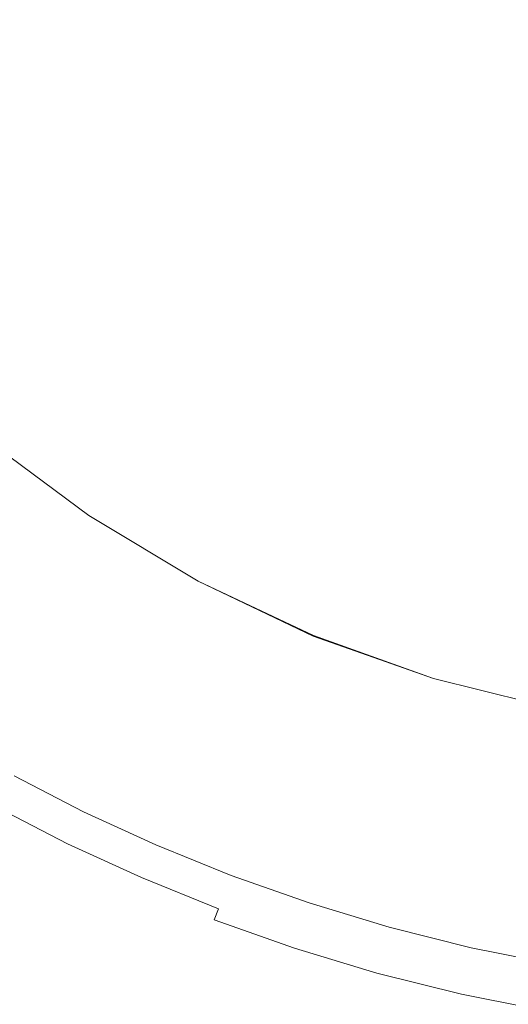
# Model space of a CAD drawing. Extents: x -239 to 236, y -170 to 197.
# Drawn here: x -13 to -6, y -9 to 5 of the extents above; entities that cross this region are included whole.
import ezdxf

# ---------------------------------------------------------------- set-up
doc = ezdxf.new("R2010")
doc.units = 0
doc.header["$LTSCALE"] = 500
doc.header["$MEASUREMENT"] = 0
doc.layers.add('EXC-CERAMIKA', color=7, linetype='Continuous')
doc.layers.add('EXC-CHROM', color=7, linetype='Continuous')

msp = doc.modelspace()

# ---------------------------------------------------------------- linework, layer by layer
at = {"layer": 'EXC-CERAMIKA', "lineweight": 0}
for points, invisible_edges in [([(-13.004, -5.682, 0.259), (-12.02, -6.174, -0.049), (-12.997, -5.67, -0.048), (-13.004, -5.682, 0.259)], 15), ([(-12.02, -6.174, -0.049), (-12.992, -5.661, -0.388), (-12.997, -5.67, -0.048), (-12.02, -6.174, -0.049)], 15), ([(-12.992, -5.661, -0.388), (-12.012, -6.158, -0.755), (-12.988, -5.654, -0.755), (-12.992, -5.661, -0.388)], 15), ([(-12.992, -5.661, -0.388), (-12.02, -6.174, -0.049), (-12.016, -6.165, -0.388), (-12.992, -5.661, -0.388)], 15), ([(-12.012, -6.158, -0.755), (-12.992, -5.661, -0.388), (-12.016, -6.165, -0.388), (-12.012, -6.158, -0.755)], 15), ([(-12.012, -6.158, -0.755), (-12.986, -5.65, -1.145), (-12.988, -5.654, -0.755), (-12.012, -6.158, -0.755)], 15), ([(-12.986, -5.65, -1.145), (-12.009, -6.151, -1.553), (-12.984, -5.647, -1.553), (-12.986, -5.65, -1.145)], 15), ([(-12.986, -5.65, -1.145), (-12.012, -6.158, -0.755), (-12.01, -6.154, -1.145), (-12.986, -5.65, -1.145)], 15), ([(-12.009, -6.151, -1.553), (-12.986, -5.65, -1.145), (-12.01, -6.154, -1.145), (-12.009, -6.151, -1.553)], 15), ([(-12.009, -6.151, -1.553), (-12.983, -5.646, -2.84), (-12.984, -5.647, -1.553), (-12.009, -6.151, -1.553)], 15), ([(-12.983, -5.646, -2.84), (-12.009, -6.151, -1.553), (-12.008, -6.149, -2.84), (-12.983, -5.646, -2.84)], 11), ([(-13.093, -5.84, 1.479), (-12.088, -6.309, 1.33), (-13.071, -5.801, 1.33), (-13.093, -5.84, 1.479)], 15), ([(-12.088, -6.309, 1.33), (-13.052, -5.768, 1.164), (-13.071, -5.801, 1.33), (-12.088, -6.309, 1.33)], 15), ([(-13.052, -5.768, 1.164), (-12.056, -6.246, 0.979), (-13.037, -5.74, 0.979), (-13.052, -5.768, 1.164)], 15), ([(-13.052, -5.768, 1.164), (-12.088, -6.309, 1.33), (-12.071, -6.275, 1.164), (-13.052, -5.768, 1.164)], 15), ([(-12.056, -6.246, 0.979), (-13.052, -5.768, 1.164), (-12.071, -6.275, 1.164), (-12.056, -6.246, 0.979)], 15), ([(-12.056, -6.246, 0.979), (-13.023, -5.716, 0.769), (-13.037, -5.74, 0.979), (-12.056, -6.246, 0.979)], 15), ([(-13.023, -5.716, 0.769), (-12.034, -6.202, 0.53), (-13.012, -5.697, 0.53), (-13.023, -5.716, 0.769)], 15), ([(-12.034, -6.202, 0.53), (-13.023, -5.716, 0.769), (-12.044, -6.222, 0.769), (-12.034, -6.202, 0.53)], 15), ([(-13.023, -5.716, 0.769), (-12.056, -6.246, 0.979), (-12.044, -6.222, 0.769), (-13.023, -5.716, 0.769)], 15), ([(-12.034, -6.202, 0.53), (-13.004, -5.682, 0.259), (-13.012, -5.697, 0.53), (-12.034, -6.202, 0.53)], 15), ([(-12.02, -6.174, -0.049), (-13.004, -5.682, 0.259), (-12.026, -6.186, 0.259), (-12.02, -6.174, -0.049)], 15), ([(-13.004, -5.682, 0.259), (-12.034, -6.202, 0.53), (-12.026, -6.186, 0.259), (-13.004, -5.682, 0.259)], 15), ([(-12.187, -6.507, 1.87), (-13.147, -5.937, 1.745), (-13.18, -5.995, 1.87), (-12.187, -6.507, 1.87)], 15), ([(-13.147, -5.937, 1.745), (-12.131, -6.395, 1.616), (-13.118, -5.885, 1.616), (-13.147, -5.937, 1.745)], 15), ([(-13.147, -5.937, 1.745), (-12.187, -6.507, 1.87), (-12.157, -6.448, 1.745), (-13.147, -5.937, 1.745)], 15), ([(-12.131, -6.395, 1.616), (-13.147, -5.937, 1.745), (-12.157, -6.448, 1.745), (-12.131, -6.395, 1.616)], 15), ([(-12.131, -6.395, 1.616), (-13.093, -5.84, 1.479), (-13.118, -5.885, 1.616), (-12.131, -6.395, 1.616)], 15), ([(-13.093, -5.84, 1.479), (-12.131, -6.395, 1.616), (-12.108, -6.349, 1.479), (-13.093, -5.84, 1.479)], 15), ([(-12.088, -6.309, 1.33), (-13.093, -5.84, 1.479), (-12.108, -6.349, 1.479), (-12.088, -6.309, 1.33)], 15), ([(-12.307, -6.747, 2.19), (-13.23, -6.084, 2.011), (-13.311, -6.228, 2.19), (-12.307, -6.747, 2.19)], 15), ([(-13.23, -6.084, 2.011), (-12.187, -6.507, 1.87), (-13.18, -5.995, 1.87), (-13.23, -6.084, 2.011)], 15), ([(-12.187, -6.507, 1.87), (-13.23, -6.084, 2.011), (-12.233, -6.599, 2.011), (-12.187, -6.507, 1.87)], 13), ([(-13.23, -6.084, 2.011), (-12.307, -6.747, 2.19), (-12.233, -6.599, 2.011), (-13.23, -6.084, 2.011)], 15), ([(-13.437, -6.451, 2.426), (-12.307, -6.747, 2.19), (-13.311, -6.228, 2.19), (-13.437, -6.451, 2.426)], 15), ([(-12.056, -6.246, 0.979), (-11.024, -6.689, 0.769), (-12.044, -6.222, 0.769), (-12.056, -6.246, 0.979)], 15), ([(-11.024, -6.689, 0.769), (-12.034, -6.202, 0.53), (-12.044, -6.222, 0.769), (-11.024, -6.689, 0.769)], 15), ([(-12.034, -6.202, 0.53), (-11.008, -6.653, 0.259), (-12.026, -6.186, 0.259), (-12.034, -6.202, 0.53)], 15), ([(-11.008, -6.653, 0.259), (-12.034, -6.202, 0.53), (-11.015, -6.669, 0.53), (-11.008, -6.653, 0.259)], 15), ([(-12.034, -6.202, 0.53), (-11.024, -6.689, 0.769), (-11.015, -6.669, 0.53), (-12.034, -6.202, 0.53)], 15), ([(-11.008, -6.653, 0.259), (-12.02, -6.174, -0.049), (-12.026, -6.186, 0.259), (-11.008, -6.653, 0.259)], 15), ([(-12.02, -6.174, -0.049), (-10.998, -6.631, -0.388), (-12.016, -6.165, -0.388), (-12.02, -6.174, -0.049)], 15), ([(-12.02, -6.174, -0.049), (-11.008, -6.653, 0.259), (-11.002, -6.641, -0.049), (-12.02, -6.174, -0.049)], 15), ([(-10.998, -6.631, -0.388), (-12.02, -6.174, -0.049), (-11.002, -6.641, -0.049), (-10.998, -6.631, -0.388)], 15), ([(-10.998, -6.631, -0.388), (-12.012, -6.158, -0.755), (-12.016, -6.165, -0.388), (-10.998, -6.631, -0.388)], 15), ([(-12.012, -6.158, -0.755), (-10.993, -6.62, -1.145), (-12.01, -6.154, -1.145), (-12.012, -6.158, -0.755)], 15), ([(-10.993, -6.62, -1.145), (-12.012, -6.158, -0.755), (-10.995, -6.624, -0.755), (-10.993, -6.62, -1.145)], 15), ([(-12.012, -6.158, -0.755), (-10.998, -6.631, -0.388), (-10.995, -6.624, -0.755), (-12.012, -6.158, -0.755)], 15), ([(-10.993, -6.62, -1.145), (-12.009, -6.151, -1.553), (-12.01, -6.154, -1.145), (-10.993, -6.62, -1.145)], 15), ([(-12.009, -6.151, -1.553), (-10.991, -6.615, -2.84), (-12.008, -6.149, -2.84), (-12.009, -6.151, -1.553)], 13), ([(-10.991, -6.615, -2.84), (-12.009, -6.151, -1.553), (-10.992, -6.617, -1.553), (-10.991, -6.615, -2.84)], 15), ([(-12.009, -6.151, -1.553), (-10.993, -6.62, -1.145), (-10.992, -6.617, -1.553), (-12.009, -6.151, -1.553)], 15), ([(-12.131, -6.395, 1.616), (-11.081, -6.82, 1.479), (-12.108, -6.349, 1.479), (-12.131, -6.395, 1.616)], 15), ([(-11.081, -6.82, 1.479), (-12.088, -6.309, 1.33), (-12.108, -6.349, 1.479), (-11.081, -6.82, 1.479)], 15), ([(-12.088, -6.309, 1.33), (-11.048, -6.744, 1.164), (-12.071, -6.275, 1.164), (-12.088, -6.309, 1.33)], 15), ([(-11.048, -6.744, 1.164), (-12.088, -6.309, 1.33), (-11.063, -6.779, 1.33), (-11.048, -6.744, 1.164)], 15), ([(-12.088, -6.309, 1.33), (-11.081, -6.82, 1.479), (-11.063, -6.779, 1.33), (-12.088, -6.309, 1.33)], 15), ([(-11.048, -6.744, 1.164), (-12.056, -6.246, 0.979), (-12.071, -6.275, 1.164), (-11.048, -6.744, 1.164)], 15), ([(-12.056, -6.246, 0.979), (-11.048, -6.744, 1.164), (-11.035, -6.714, 0.979), (-12.056, -6.246, 0.979)], 15), ([(-11.024, -6.689, 0.769), (-12.056, -6.246, 0.979), (-11.035, -6.714, 0.979), (-11.024, -6.689, 0.769)], 15), ([(-12.589, -7.311, 2.74), (-13.437, -6.451, 2.426), (-13.621, -6.778, 2.74), (-12.589, -7.311, 2.74)], 15), ([(-13.437, -6.451, 2.426), (-12.589, -7.311, 2.74), (-12.421, -6.976, 2.426), (-13.437, -6.451, 2.426)], 15), ([(-12.307, -6.747, 2.19), (-13.437, -6.451, 2.426), (-12.421, -6.976, 2.426), (-12.307, -6.747, 2.19)], 15), ([(-12.187, -6.507, 1.87), (-11.126, -6.921, 1.745), (-12.157, -6.448, 1.745), (-12.187, -6.507, 1.87)], 15), ([(-11.126, -6.921, 1.745), (-12.131, -6.395, 1.616), (-12.157, -6.448, 1.745), (-11.126, -6.921, 1.745)], 15), ([(-12.131, -6.395, 1.616), (-11.126, -6.921, 1.745), (-11.102, -6.867, 1.616), (-12.131, -6.395, 1.616)], 15), ([(-11.081, -6.82, 1.479), (-12.131, -6.395, 1.616), (-11.102, -6.867, 1.616), (-11.081, -6.82, 1.479)], 15), ([(-12.307, -6.747, 2.19), (-11.194, -7.075, 2.011), (-12.233, -6.599, 2.011), (-12.307, -6.747, 2.19)], 15), ([(-11.194, -7.075, 2.011), (-12.187, -6.507, 1.87), (-12.233, -6.599, 2.011), (-11.194, -7.075, 2.011)], 11), ([(-11.126, -6.921, 1.745), (-12.187, -6.507, 1.87), (-11.152, -6.982, 1.87), (-11.126, -6.921, 1.745)], 15), ([(-12.187, -6.507, 1.87), (-11.194, -7.075, 2.011), (-11.152, -6.982, 1.87), (-12.187, -6.507, 1.87)], 15), ([(-11.008, -6.653, 0.259), (-9.943, -7.07, -0.049), (-11.002, -6.641, -0.049), (-11.008, -6.653, 0.259)], 15), ([(-9.943, -7.07, -0.049), (-10.998, -6.631, -0.388), (-11.002, -6.641, -0.049), (-9.943, -7.07, -0.049)], 15), ([(-10.998, -6.631, -0.388), (-9.937, -7.054, -0.755), (-10.995, -6.624, -0.755), (-10.998, -6.631, -0.388)], 15), ([(-10.998, -6.631, -0.388), (-9.943, -7.07, -0.049), (-9.939, -7.06, -0.388), (-10.998, -6.631, -0.388)], 15), ([(-9.937, -7.054, -0.755), (-10.998, -6.631, -0.388), (-9.939, -7.06, -0.388), (-9.937, -7.054, -0.755)], 15), ([(-9.937, -7.054, -0.755), (-10.993, -6.62, -1.145), (-10.995, -6.624, -0.755), (-9.937, -7.054, -0.755)], 15), ([(-10.993, -6.62, -1.145), (-9.934, -7.046, -1.553), (-10.992, -6.617, -1.553), (-10.993, -6.62, -1.145)], 15), ([(-10.993, -6.62, -1.145), (-9.937, -7.054, -0.755), (-9.935, -7.049, -1.145), (-10.993, -6.62, -1.145)], 15), ([(-9.934, -7.046, -1.553), (-10.993, -6.62, -1.145), (-9.935, -7.049, -1.145), (-9.934, -7.046, -1.553)], 15), ([(-9.934, -7.046, -1.553), (-10.991, -6.615, -2.84), (-10.992, -6.617, -1.553), (-9.934, -7.046, -1.553)], 15), ([(-10.991, -6.615, -2.84), (-9.934, -7.046, -1.553), (-9.933, -7.044, -2.84), (-10.991, -6.615, -2.84)], 11), ([(-13.877, -7.232, 3.153), (-12.589, -7.311, 2.74), (-13.621, -6.778, 2.74), (-13.877, -7.232, 3.153)], 15), ([(-11.363, -7.461, 2.425), (-12.307, -6.747, 2.19), (-12.421, -6.976, 2.426), (-11.363, -7.461, 2.425)], 15), ([(-12.307, -6.747, 2.19), (-11.363, -7.461, 2.425), (-11.26, -7.226, 2.189), (-12.307, -6.747, 2.19)], 15), ([(-11.194, -7.075, 2.011), (-12.307, -6.747, 2.19), (-11.26, -7.226, 2.189), (-11.194, -7.075, 2.011)], 15), ([(-11.081, -6.82, 1.479), (-9.997, -7.211, 1.33), (-11.063, -6.779, 1.33), (-11.081, -6.82, 1.479)], 15), ([(-9.997, -7.211, 1.33), (-11.048, -6.744, 1.164), (-11.063, -6.779, 1.33), (-9.997, -7.211, 1.33)], 15), ([(-11.048, -6.744, 1.164), (-9.971, -7.145, 0.979), (-11.035, -6.714, 0.979), (-11.048, -6.744, 1.164)], 15), ([(-9.971, -7.145, 0.979), (-11.048, -6.744, 1.164), (-9.983, -7.175, 1.164), (-9.971, -7.145, 0.979)], 15), ([(-11.048, -6.744, 1.164), (-9.997, -7.211, 1.33), (-9.983, -7.175, 1.164), (-11.048, -6.744, 1.164)], 15), ([(-9.971, -7.145, 0.979), (-11.024, -6.689, 0.769), (-11.035, -6.714, 0.979), (-9.971, -7.145, 0.979)], 15), ([(-11.024, -6.689, 0.769), (-9.954, -7.099, 0.53), (-11.015, -6.669, 0.53), (-11.024, -6.689, 0.769)], 15), ([(-9.954, -7.099, 0.53), (-11.024, -6.689, 0.769), (-9.962, -7.12, 0.769), (-9.954, -7.099, 0.53)], 15), ([(-11.024, -6.689, 0.769), (-9.971, -7.145, 0.979), (-9.962, -7.12, 0.769), (-11.024, -6.689, 0.769)], 15), ([(-9.954, -7.099, 0.53), (-11.008, -6.653, 0.259), (-11.015, -6.669, 0.53), (-9.954, -7.099, 0.53)], 15), ([(-9.943, -7.07, -0.049), (-11.008, -6.653, 0.259), (-9.948, -7.083, 0.259), (-9.943, -7.07, -0.049)], 15), ([(-11.008, -6.653, 0.259), (-9.954, -7.099, 0.53), (-9.948, -7.083, 0.259), (-11.008, -6.653, 0.259)], 15), ([(-10.076, -7.418, 1.87), (-11.126, -6.921, 1.745), (-11.152, -6.982, 1.87), (-10.076, -7.418, 1.87)], 15), ([(-11.126, -6.921, 1.745), (-10.031, -7.301, 1.616), (-11.102, -6.867, 1.616), (-11.126, -6.921, 1.745)], 15), ([(-11.126, -6.921, 1.745), (-10.076, -7.418, 1.87), (-10.052, -7.356, 1.745), (-11.126, -6.921, 1.745)], 15), ([(-10.031, -7.301, 1.616), (-11.126, -6.921, 1.745), (-10.052, -7.356, 1.745), (-10.031, -7.301, 1.616)], 15), ([(-10.031, -7.301, 1.616), (-11.081, -6.82, 1.479), (-11.102, -6.867, 1.616), (-10.031, -7.301, 1.616)], 15), ([(-11.081, -6.82, 1.479), (-10.031, -7.301, 1.616), (-10.012, -7.253, 1.479), (-11.081, -6.82, 1.479)], 15), ([(-9.997, -7.211, 1.33), (-11.081, -6.82, 1.479), (-10.012, -7.253, 1.479), (-9.997, -7.211, 1.33)], 15), ([(-12.589, -7.311, 2.74), (-11.363, -7.461, 2.425), (-12.421, -6.976, 2.426), (-12.589, -7.311, 2.74)], 15), ([(-11.194, -7.075, 2.011), (-10.076, -7.418, 1.87), (-11.152, -6.982, 1.87), (-11.194, -7.075, 2.011)], 15), ([(-8.843, -7.448, -0.388), (-9.937, -7.054, -0.755), (-9.939, -7.06, -0.388), (-8.843, -7.448, -0.388)], 15), ([(-9.937, -7.054, -0.755), (-8.84, -7.436, -1.145), (-9.935, -7.049, -1.145), (-9.937, -7.054, -0.755)], 15), ([(-9.937, -7.054, -0.755), (-8.843, -7.448, -0.388), (-8.841, -7.441, -0.755), (-9.937, -7.054, -0.755)], 15), ([(-8.84, -7.436, -1.145), (-9.937, -7.054, -0.755), (-8.841, -7.441, -0.755), (-8.84, -7.436, -1.145)], 15), ([(-8.84, -7.436, -1.145), (-9.934, -7.046, -1.553), (-9.935, -7.049, -1.145), (-8.84, -7.436, -1.145)], 15), ([(-9.934, -7.046, -1.553), (-8.838, -7.431, -2.84), (-9.933, -7.044, -2.84), (-9.934, -7.046, -1.553)], 13), ([(-9.934, -7.046, -1.553), (-8.839, -7.433, -1.553), (-8.838, -7.431, -2.84), (-9.934, -7.046, -1.553)], 15), ([(-9.934, -7.046, -1.553), (-8.84, -7.436, -1.145), (-8.839, -7.433, -1.553), (-9.934, -7.046, -1.553)], 15), ([(-10.171, -7.668, 2.189), (-11.194, -7.075, 2.011), (-11.26, -7.226, 2.189), (-10.171, -7.668, 2.189)], 15), ([(-10.076, -7.418, 1.87), (-11.194, -7.075, 2.011), (-10.112, -7.513, 2.011), (-10.076, -7.418, 1.87)], 13), ([(-11.194, -7.075, 2.011), (-10.171, -7.668, 2.189), (-10.112, -7.513, 2.011), (-11.194, -7.075, 2.011)], 15), ([(-9.997, -7.211, 1.33), (-8.881, -7.565, 1.164), (-9.983, -7.175, 1.164), (-9.997, -7.211, 1.33)], 15), ([(-8.881, -7.565, 1.164), (-9.971, -7.145, 0.979), (-9.983, -7.175, 1.164), (-8.881, -7.565, 1.164)], 15), ([(-9.971, -7.145, 0.979), (-8.863, -7.508, 0.768), (-9.962, -7.12, 0.769), (-9.971, -7.145, 0.979)], 15), ([(-9.971, -7.145, 0.979), (-8.881, -7.565, 1.164), (-8.871, -7.534, 0.979), (-9.971, -7.145, 0.979)], 15), ([(-8.863, -7.508, 0.768), (-9.971, -7.145, 0.979), (-8.871, -7.534, 0.979), (-8.863, -7.508, 0.768)], 15), ([(-8.863, -7.508, 0.768), (-9.954, -7.099, 0.53), (-9.962, -7.12, 0.769), (-8.863, -7.508, 0.768)], 15), ([(-9.954, -7.099, 0.53), (-8.851, -7.471, 0.259), (-9.948, -7.083, 0.259), (-9.954, -7.099, 0.53)], 15), ([(-9.954, -7.099, 0.53), (-8.863, -7.508, 0.768), (-8.856, -7.487, 0.53), (-9.954, -7.099, 0.53)], 15), ([(-8.851, -7.471, 0.259), (-9.954, -7.099, 0.53), (-8.856, -7.487, 0.53), (-8.851, -7.471, 0.259)], 15), ([(-8.851, -7.471, 0.259), (-9.943, -7.07, -0.049), (-9.948, -7.083, 0.259), (-8.851, -7.471, 0.259)], 15), ([(-9.943, -7.07, -0.049), (-8.843, -7.448, -0.388), (-9.939, -7.06, -0.388), (-9.943, -7.07, -0.049)], 15), ([(-9.943, -7.07, -0.049), (-8.851, -7.471, 0.259), (-8.847, -7.457, -0.049), (-9.943, -7.07, -0.049)], 15), ([(-8.843, -7.448, -0.388), (-9.943, -7.07, -0.049), (-8.847, -7.457, -0.049), (-8.843, -7.448, -0.388)], 15), ([(-13.877, -7.232, 3.153), (-13.133, -8.398, 3.686), (-12.822, -7.777, 3.153), (-13.877, -7.232, 3.153)], 15), ([(-12.589, -7.311, 2.74), (-13.877, -7.232, 3.153), (-12.822, -7.777, 3.153), (-12.589, -7.311, 2.74)], 15), ([(-11.724, -8.281, 3.153), (-12.589, -7.311, 2.74), (-12.822, -7.777, 3.153), (-11.724, -8.281, 3.153)], 15), ([(-11.363, -7.461, 2.425), (-12.589, -7.311, 2.74), (-11.514, -7.804, 2.74), (-11.363, -7.461, 2.425)], 15), ([(-12.589, -7.311, 2.74), (-11.724, -8.281, 3.153), (-11.514, -7.804, 2.74), (-12.589, -7.311, 2.74)], 15), ([(-11.363, -7.461, 2.425), (-10.171, -7.668, 2.189), (-11.26, -7.226, 2.189), (-11.363, -7.461, 2.425)], 15), ([(-8.941, -7.748, 1.745), (-10.031, -7.301, 1.616), (-10.052, -7.356, 1.745), (-8.941, -7.748, 1.745)], 15), ([(-10.031, -7.301, 1.616), (-8.907, -7.643, 1.479), (-10.012, -7.253, 1.479), (-10.031, -7.301, 1.616)], 15), ([(-10.031, -7.301, 1.616), (-8.941, -7.748, 1.745), (-8.923, -7.692, 1.616), (-10.031, -7.301, 1.616)], 15), ([(-8.907, -7.643, 1.479), (-10.031, -7.301, 1.616), (-8.923, -7.692, 1.616), (-8.907, -7.643, 1.479)], 15), ([(-8.907, -7.643, 1.479), (-9.997, -7.211, 1.33), (-10.012, -7.253, 1.479), (-8.907, -7.643, 1.479)], 15), ([(-9.997, -7.211, 1.33), (-8.907, -7.643, 1.479), (-8.893, -7.601, 1.33), (-9.997, -7.211, 1.33)], 15), ([(-8.881, -7.565, 1.164), (-9.997, -7.211, 1.33), (-8.893, -7.601, 1.33), (-8.881, -7.565, 1.164)], 15), ([(-10.395, -8.257, 2.74), (-11.363, -7.461, 2.425), (-11.514, -7.804, 2.74), (-10.395, -8.257, 2.74)], 15), ([(-10.171, -7.668, 2.189), (-11.363, -7.461, 2.425), (-10.262, -7.907, 2.425), (-10.171, -7.668, 2.189)], 15), ([(-11.363, -7.461, 2.425), (-10.395, -8.257, 2.74), (-10.262, -7.907, 2.425), (-11.363, -7.461, 2.425)], 15), ([(-8.993, -7.909, 2.011), (-10.076, -7.418, 1.87), (-10.112, -7.513, 2.011), (-8.993, -7.909, 2.011)], 15), ([(-10.076, -7.418, 1.87), (-8.941, -7.748, 1.745), (-10.052, -7.356, 1.745), (-10.076, -7.418, 1.87)], 15), ([(-10.076, -7.418, 1.87), (-8.993, -7.909, 2.011), (-8.961, -7.812, 1.869), (-10.076, -7.418, 1.87)], 15), ([(-8.941, -7.748, 1.745), (-10.076, -7.418, 1.87), (-8.961, -7.812, 1.869), (-8.941, -7.748, 1.745)], 15), ([(-7.727, -7.829, 0.53), (-8.851, -7.471, 0.259), (-8.856, -7.487, 0.53), (-7.727, -7.829, 0.53)], 15), ([(-8.851, -7.471, 0.259), (-7.719, -7.798, -0.049), (-8.847, -7.457, -0.049), (-8.851, -7.471, 0.259)], 15), ([(-7.719, -7.798, -0.049), (-8.851, -7.471, 0.259), (-7.723, -7.812, 0.259), (-7.719, -7.798, -0.049)], 15), ([(-8.851, -7.471, 0.259), (-7.727, -7.829, 0.53), (-7.723, -7.812, 0.259), (-8.851, -7.471, 0.259)], 15), ([(-7.719, -7.798, -0.049), (-8.843, -7.448, -0.388), (-8.847, -7.457, -0.049), (-7.719, -7.798, -0.049)], 15), ([(-8.843, -7.448, -0.388), (-7.715, -7.781, -0.755), (-8.841, -7.441, -0.755), (-8.843, -7.448, -0.388)], 15), ([(-8.843, -7.448, -0.388), (-7.719, -7.798, -0.049), (-7.716, -7.788, -0.388), (-8.843, -7.448, -0.388)], 15), ([(-7.715, -7.781, -0.755), (-8.843, -7.448, -0.388), (-7.716, -7.788, -0.388), (-7.715, -7.781, -0.755)], 15), ([(-7.715, -7.781, -0.755), (-8.84, -7.436, -1.145), (-8.841, -7.441, -0.755), (-7.715, -7.781, -0.755)], 15), ([(-8.84, -7.436, -1.145), (-7.712, -7.774, -1.553), (-8.839, -7.433, -1.553), (-8.84, -7.436, -1.145)], 15), ([(-8.84, -7.436, -1.145), (-7.715, -7.781, -0.755), (-7.713, -7.777, -1.145), (-8.84, -7.436, -1.145)], 15), ([(-7.712, -7.774, -1.553), (-8.84, -7.436, -1.145), (-7.713, -7.777, -1.145), (-7.712, -7.774, -1.553)], 15), ([(-8.839, -7.433, -1.553), (-7.712, -7.774, -1.553), (-8.838, -7.431, -2.84), (-8.839, -7.433, -1.553)], 15), ([(-8.838, -7.431, -2.84), (-7.712, -7.774, -1.553), (-7.712, -7.772, -2.84), (-8.838, -7.431, -2.84)], 11), ([(-10.171, -7.668, 2.189), (-8.993, -7.909, 2.011), (-10.112, -7.513, 2.011), (-10.171, -7.668, 2.189)], 11), ([(-8.907, -7.643, 1.479), (-7.758, -7.944, 1.33), (-8.893, -7.601, 1.33), (-8.907, -7.643, 1.479)], 15), ([(-7.758, -7.944, 1.33), (-8.881, -7.565, 1.164), (-8.893, -7.601, 1.33), (-7.758, -7.944, 1.33)], 15), ([(-8.881, -7.565, 1.164), (-7.74, -7.876, 0.978), (-8.871, -7.534, 0.979), (-8.881, -7.565, 1.164)], 15), ([(-7.74, -7.876, 0.978), (-8.881, -7.565, 1.164), (-7.748, -7.907, 1.164), (-7.74, -7.876, 0.978)], 15), ([(-8.881, -7.565, 1.164), (-7.758, -7.944, 1.33), (-7.748, -7.907, 1.164), (-8.881, -7.565, 1.164)], 15), ([(-7.74, -7.876, 0.978), (-8.863, -7.508, 0.768), (-8.871, -7.534, 0.979), (-7.74, -7.876, 0.978)], 15), ([(-8.863, -7.508, 0.768), (-7.727, -7.829, 0.53), (-8.856, -7.487, 0.53), (-8.863, -7.508, 0.768)], 15), ([(-8.863, -7.508, 0.768), (-7.74, -7.876, 0.978), (-7.733, -7.85, 0.768), (-8.863, -7.508, 0.768)], 15), ([(-7.727, -7.829, 0.53), (-8.863, -7.508, 0.768), (-7.733, -7.85, 0.768), (-7.727, -7.829, 0.53)], 15), ([(-9.122, -8.31, 2.425), (-10.171, -7.668, 2.189), (-10.262, -7.907, 2.425), (-9.122, -8.31, 2.425)], 15), ([(-10.171, -7.668, 2.189), (-9.122, -8.31, 2.425), (-9.044, -8.066, 2.189), (-10.171, -7.668, 2.189)], 11), ([(-8.993, -7.909, 2.011), (-10.171, -7.668, 2.189), (-9.044, -8.066, 2.189), (-8.993, -7.909, 2.011)], 15), ([(-7.815, -8.158, 1.869), (-8.941, -7.748, 1.745), (-8.961, -7.812, 1.869), (-7.815, -8.158, 1.869)], 15), ([(-8.941, -7.748, 1.745), (-7.783, -8.037, 1.616), (-8.923, -7.692, 1.616), (-8.941, -7.748, 1.745)], 15), ([(-8.941, -7.748, 1.745), (-7.815, -8.158, 1.869), (-7.798, -8.093, 1.744), (-8.941, -7.748, 1.745)], 15), ([(-7.783, -8.037, 1.616), (-8.941, -7.748, 1.745), (-7.798, -8.093, 1.744), (-7.783, -8.037, 1.616)], 15), ([(-7.783, -8.037, 1.616), (-8.907, -7.643, 1.479), (-8.923, -7.692, 1.616), (-7.783, -8.037, 1.616)], 15), ([(-8.907, -7.643, 1.479), (-7.783, -8.037, 1.616), (-7.77, -7.987, 1.479), (-8.907, -7.643, 1.479)], 15), ([(-7.758, -7.944, 1.33), (-8.907, -7.643, 1.479), (-7.77, -7.987, 1.479), (-7.758, -7.944, 1.33)], 15), ([(-13.133, -8.398, 3.686), (-11.724, -8.281, 3.153), (-12.822, -7.777, 3.153), (-13.133, -8.398, 3.686)], 15), ([(-11.724, -8.281, 3.153), (-10.395, -8.257, 2.74), (-11.514, -7.804, 2.74), (-11.724, -8.281, 3.153)], 15), ([(-8.993, -7.909, 2.011), (-7.815, -8.158, 1.869), (-8.961, -7.812, 1.869), (-8.993, -7.909, 2.011)], 15), ([(-6.589, -8.198, 1.164), (-7.74, -7.876, 0.978), (-7.748, -7.907, 1.164), (-6.589, -8.198, 1.164)], 15), ([(-7.74, -7.876, 0.978), (-6.576, -8.14, 0.768), (-7.733, -7.85, 0.768), (-7.74, -7.876, 0.978)], 15), ([(-7.74, -7.876, 0.978), (-6.589, -8.198, 1.164), (-6.582, -8.166, 0.978), (-7.74, -7.876, 0.978)], 15), ([(-6.576, -8.14, 0.768), (-7.74, -7.876, 0.978), (-6.582, -8.166, 0.978), (-6.576, -8.14, 0.768)], 15), ([(-6.576, -8.14, 0.768), (-7.727, -7.829, 0.53), (-7.733, -7.85, 0.768), (-6.576, -8.14, 0.768)], 15), ([(-7.727, -7.829, 0.53), (-6.568, -8.101, 0.259), (-7.723, -7.812, 0.259), (-7.727, -7.829, 0.53)], 15), ([(-6.568, -8.101, 0.259), (-7.727, -7.829, 0.53), (-6.572, -8.119, 0.53), (-6.568, -8.101, 0.259)], 15), ([(-7.727, -7.829, 0.53), (-6.576, -8.14, 0.768), (-6.572, -8.119, 0.53), (-7.727, -7.829, 0.53)], 15), ([(-6.568, -8.101, 0.259), (-7.719, -7.798, -0.049), (-7.723, -7.812, 0.259), (-6.568, -8.101, 0.259)], 15), ([(-7.719, -7.798, -0.049), (-6.563, -8.078, -0.388), (-7.716, -7.788, -0.388), (-7.719, -7.798, -0.049)], 15), ([(-7.719, -7.798, -0.049), (-6.568, -8.101, 0.259), (-6.565, -8.088, -0.049), (-7.719, -7.798, -0.049)], 15), ([(-6.563, -8.078, -0.388), (-7.719, -7.798, -0.049), (-6.565, -8.088, -0.049), (-6.563, -8.078, -0.388)], 15), ([(-6.563, -8.078, -0.388), (-7.715, -7.781, -0.755), (-7.716, -7.788, -0.388), (-6.563, -8.078, -0.388)], 15), ([(-7.715, -7.781, -0.755), (-6.561, -8.066, -1.145), (-7.713, -7.777, -1.145), (-7.715, -7.781, -0.755)], 15), ([(-6.561, -8.066, -1.145), (-7.715, -7.781, -0.755), (-6.562, -8.071, -0.755), (-6.561, -8.066, -1.145)], 15), ([(-7.715, -7.781, -0.755), (-6.563, -8.078, -0.388), (-6.562, -8.071, -0.755), (-7.715, -7.781, -0.755)], 15), ([(-6.561, -8.066, -1.145), (-7.712, -7.774, -1.553), (-7.713, -7.777, -1.145), (-6.561, -8.066, -1.145)], 15), ([(-7.712, -7.774, -1.553), (-6.56, -8.061, -2.84), (-7.712, -7.772, -2.84), (-7.712, -7.774, -1.553)], 13), ([(-7.712, -7.774, -1.553), (-6.561, -8.066, -1.145), (-6.56, -8.063, -1.553), (-7.712, -7.774, -1.553)], 15), ([(-6.56, -8.061, -2.84), (-7.712, -7.774, -1.553), (-6.56, -8.063, -1.553), (-6.56, -8.061, -2.84)], 15), ([(-10.395, -8.257, 2.74), (-9.122, -8.31, 2.425), (-10.262, -7.907, 2.425), (-10.395, -8.257, 2.74)], 15), ([(-7.884, -8.416, 2.189), (-8.993, -7.909, 2.011), (-9.044, -8.066, 2.189), (-7.884, -8.416, 2.189)], 11), ([(-8.993, -7.909, 2.011), (-7.884, -8.416, 2.189), (-7.842, -8.256, 2.01), (-8.993, -7.909, 2.011)], 15), ([(-7.815, -8.158, 1.869), (-8.993, -7.909, 2.011), (-7.842, -8.256, 2.01), (-7.815, -8.158, 1.869)], 15), ([(-7.783, -8.037, 1.616), (-6.606, -8.279, 1.479), (-7.77, -7.987, 1.479), (-7.783, -8.037, 1.616)], 15), ([(-6.606, -8.279, 1.479), (-7.758, -7.944, 1.33), (-7.77, -7.987, 1.479), (-6.606, -8.279, 1.479)], 15), ([(-7.758, -7.944, 1.33), (-6.589, -8.198, 1.164), (-7.748, -7.907, 1.164), (-7.758, -7.944, 1.33)], 15), ([(-6.589, -8.198, 1.164), (-7.758, -7.944, 1.33), (-6.597, -8.235, 1.33), (-6.589, -8.198, 1.164)], 15), ([(-7.758, -7.944, 1.33), (-6.606, -8.279, 1.479), (-6.597, -8.235, 1.33), (-7.758, -7.944, 1.33)], 15), ([(-9.122, -8.31, 2.425), (-7.884, -8.416, 2.189), (-9.044, -8.066, 2.189), (-9.122, -8.31, 2.425)], 15), ([(-6.664, -8.552, 2.01), (-7.815, -8.158, 1.869), (-7.842, -8.256, 2.01), (-6.664, -8.552, 2.01)], 15), ([(-7.815, -8.158, 1.869), (-6.629, -8.387, 1.744), (-7.798, -8.093, 1.744), (-7.815, -8.158, 1.869)], 15), ([(-6.629, -8.387, 1.744), (-7.815, -8.158, 1.869), (-6.643, -8.452, 1.869), (-6.629, -8.387, 1.744)], 15), ([(-7.815, -8.158, 1.869), (-6.664, -8.552, 2.01), (-6.643, -8.452, 1.869), (-7.815, -8.158, 1.869)], 15), ([(-6.629, -8.387, 1.744), (-7.783, -8.037, 1.616), (-7.798, -8.093, 1.744), (-6.629, -8.387, 1.744)], 15), ([(-7.783, -8.037, 1.616), (-6.629, -8.387, 1.744), (-6.617, -8.329, 1.615), (-7.783, -8.037, 1.616)], 15), ([(-6.606, -8.279, 1.479), (-7.783, -8.037, 1.616), (-6.617, -8.329, 1.615), (-6.606, -8.279, 1.479)], 15), ([(-6.589, -8.198, 1.164), (-5.403, -8.401, 0.978), (-6.582, -8.166, 0.978), (-6.589, -8.198, 1.164)], 15), ([(-5.403, -8.401, 0.978), (-6.576, -8.14, 0.768), (-6.582, -8.166, 0.978), (-5.403, -8.401, 0.978)], 15), ([(-6.576, -8.14, 0.768), (-5.396, -8.352, 0.53), (-6.572, -8.119, 0.53), (-6.576, -8.14, 0.768)], 15), ([(-5.396, -8.352, 0.53), (-6.576, -8.14, 0.768), (-5.399, -8.374, 0.768), (-5.396, -8.352, 0.53)], 15), ([(-6.576, -8.14, 0.768), (-5.403, -8.401, 0.978), (-5.399, -8.374, 0.768), (-6.576, -8.14, 0.768)], 15), ([(-5.396, -8.352, 0.53), (-6.568, -8.101, 0.259), (-6.572, -8.119, 0.53), (-5.396, -8.352, 0.53)], 15), ([(-6.568, -8.101, 0.259), (-5.391, -8.321, -0.049), (-6.565, -8.088, -0.049), (-6.568, -8.101, 0.259)], 15), ([(-5.391, -8.321, -0.049), (-6.568, -8.101, 0.259), (-5.393, -8.335, 0.259), (-5.391, -8.321, -0.049)], 15), ([(-6.568, -8.101, 0.259), (-5.396, -8.352, 0.53), (-5.393, -8.335, 0.259), (-6.568, -8.101, 0.259)], 15), ([(-5.391, -8.321, -0.049), (-6.563, -8.078, -0.388), (-6.565, -8.088, -0.049), (-5.391, -8.321, -0.049)], 15), ([(-6.563, -8.078, -0.388), (-5.388, -8.304, -0.755), (-6.562, -8.071, -0.755), (-6.563, -8.078, -0.388)], 15), ([(-5.388, -8.304, -0.755), (-6.563, -8.078, -0.388), (-5.389, -8.311, -0.388), (-5.388, -8.304, -0.755)], 15), ([(-6.563, -8.078, -0.388), (-5.391, -8.321, -0.049), (-5.389, -8.311, -0.388), (-6.563, -8.078, -0.388)], 15), ([(-5.388, -8.304, -0.755), (-6.561, -8.066, -1.145), (-6.562, -8.071, -0.755), (-5.388, -8.304, -0.755)], 15), ([(-6.561, -8.066, -1.145), (-5.387, -8.296, -1.553), (-6.56, -8.063, -1.553), (-6.561, -8.066, -1.145)], 15), ([(-6.561, -8.066, -1.145), (-5.388, -8.304, -0.755), (-5.387, -8.299, -1.145), (-6.561, -8.066, -1.145)], 15), ([(-5.387, -8.296, -1.553), (-6.561, -8.066, -1.145), (-5.387, -8.299, -1.145), (-5.387, -8.296, -1.553)], 15), ([(-5.387, -8.296, -1.553), (-6.56, -8.061, -2.84), (-6.56, -8.063, -1.553), (-5.387, -8.296, -1.553)], 15), ([(-6.56, -8.061, -2.84), (-5.387, -8.296, -1.553), (-5.386, -8.294, -2.84), (-6.56, -8.061, -2.84)], 11), ([(-11.724, -8.281, 3.153), (-13.133, -8.398, 3.686), (-12.003, -8.917, 3.686), (-11.724, -8.281, 3.153)], 15), ([(-10.827, -9.393, 3.686), (-11.724, -8.281, 3.153), (-12.003, -8.917, 3.686), (-10.827, -9.393, 3.686)], 15), ([(-10.395, -8.257, 2.74), (-11.724, -8.281, 3.153), (-10.58, -8.744, 3.153), (-10.395, -8.257, 2.74)], 15), ([(-11.724, -8.281, 3.153), (-10.827, -9.393, 3.686), (-10.58, -8.744, 3.153), (-11.724, -8.281, 3.153)], 15), ([(-9.398, -9.162, 3.153), (-10.395, -8.257, 2.74), (-10.58, -8.744, 3.153), (-9.398, -9.162, 3.153)], 15), ([(-10.395, -8.257, 2.74), (-9.398, -9.162, 3.153), (-9.238, -8.666, 2.739), (-10.395, -8.257, 2.74)], 15), ([(-9.122, -8.31, 2.425), (-10.395, -8.257, 2.74), (-9.238, -8.666, 2.739), (-9.122, -8.31, 2.425)], 15), ([(-7.884, -8.416, 2.189), (-6.664, -8.552, 2.01), (-7.842, -8.256, 2.01), (-7.884, -8.416, 2.189)], 15), ([(-5.429, -8.565, 1.615), (-6.606, -8.279, 1.479), (-6.617, -8.329, 1.615), (-5.429, -8.565, 1.615)], 15), ([(-6.606, -8.279, 1.479), (-5.414, -8.47, 1.329), (-6.597, -8.235, 1.33), (-6.606, -8.279, 1.479)], 15), ([(-5.414, -8.47, 1.329), (-6.606, -8.279, 1.479), (-5.421, -8.514, 1.479), (-5.414, -8.47, 1.329)], 15), ([(-6.606, -8.279, 1.479), (-5.429, -8.565, 1.615), (-5.421, -8.514, 1.479), (-6.606, -8.279, 1.479)], 15), ([(-5.414, -8.47, 1.329), (-6.589, -8.198, 1.164), (-6.597, -8.235, 1.33), (-5.414, -8.47, 1.329)], 15), ([(-6.589, -8.198, 1.164), (-5.414, -8.47, 1.329), (-5.408, -8.433, 1.164), (-6.589, -8.198, 1.164)], 15), ([(-5.403, -8.401, 0.978), (-6.589, -8.198, 1.164), (-5.408, -8.433, 1.164), (-5.403, -8.401, 0.978)], 15), ([(-12.363, -9.737, 4.359), (-13.133, -8.398, 3.686), (-13.534, -9.2, 4.359), (-12.363, -9.737, 4.359)], 15), ([(-13.133, -8.398, 3.686), (-12.363, -9.737, 4.359), (-12.003, -8.917, 3.686), (-13.133, -8.398, 3.686)], 15), ([(-8.047, -9.026, 2.739), (-9.122, -8.31, 2.425), (-9.238, -8.666, 2.739), (-8.047, -9.026, 2.739)], 15), ([(-7.884, -8.416, 2.189), (-9.122, -8.31, 2.425), (-7.95, -8.664, 2.425), (-7.884, -8.416, 2.189)], 15), ([(-9.122, -8.31, 2.425), (-8.047, -9.026, 2.739), (-7.95, -8.664, 2.425), (-9.122, -8.31, 2.425)], 15), ([(-6.752, -8.964, 2.424), (-7.884, -8.416, 2.189), (-7.95, -8.664, 2.425), (-6.752, -8.964, 2.424)], 15), ([(-7.884, -8.416, 2.189), (-6.752, -8.964, 2.424), (-6.698, -8.714, 2.188), (-7.884, -8.416, 2.189)], 11), ([(-6.664, -8.552, 2.01), (-7.884, -8.416, 2.189), (-6.698, -8.714, 2.188), (-6.664, -8.552, 2.01)], 15), ([(-5.449, -8.689, 1.869), (-6.629, -8.387, 1.744), (-6.643, -8.452, 1.869), (-5.449, -8.689, 1.869)], 15), ([(-6.629, -8.387, 1.744), (-5.429, -8.565, 1.615), (-6.617, -8.329, 1.615), (-6.629, -8.387, 1.744)], 15), ([(-6.629, -8.387, 1.744), (-5.449, -8.689, 1.869), (-5.439, -8.623, 1.744), (-6.629, -8.387, 1.744)], 15), ([(-5.429, -8.565, 1.615), (-6.629, -8.387, 1.744), (-5.439, -8.623, 1.744), (-5.429, -8.565, 1.615)], 15), ([(-5.491, -8.953, 2.188), (-6.664, -8.552, 2.01), (-6.698, -8.714, 2.188), (-5.491, -8.953, 2.188)], 15), ([(-6.664, -8.552, 2.01), (-5.449, -8.689, 1.869), (-6.643, -8.452, 1.869), (-6.664, -8.552, 2.01)], 15), ([(-5.449, -8.689, 1.869), (-6.664, -8.552, 2.01), (-5.465, -8.79, 2.01), (-5.449, -8.689, 1.869)], 15), ([(-6.664, -8.552, 2.01), (-5.491, -8.953, 2.188), (-5.465, -8.79, 2.01), (-6.664, -8.552, 2.01)], 15), ([(-9.398, -9.162, 3.153), (-8.047, -9.026, 2.739), (-9.238, -8.666, 2.739), (-9.398, -9.162, 3.153)], 15), ([(-8.047, -9.026, 2.739), (-6.752, -8.964, 2.424), (-7.95, -8.664, 2.425), (-8.047, -9.026, 2.739)], 15), ([(-6.752, -8.964, 2.424), (-5.491, -8.953, 2.188), (-6.698, -8.714, 2.188), (-6.752, -8.964, 2.424)], 13), ([(-10.827, -9.393, 3.686), (-9.398, -9.162, 3.153), (-10.58, -8.744, 3.153), (-10.827, -9.393, 3.686)], 15)]:
    msp.add_3dface(points, dxfattribs=dict(at, invisible_edges=invisible_edges))
at = {"layer": 'EXC-CHROM', "lineweight": 0}
for points, invisible_edges in [([(-11.961, 6.397, 18.528), (-13.787, 10.805, 18.528), (-16.39, 3.438, 17.223), (-11.961, 6.397, 18.528)], 15), ([(-6.996, 6.851, 19.238), (-5.442, 4.382, 19.029), (-5.052, 7.1, 19.414), (-6.996, 6.851, 19.238)], 15), ([(-8.587, 3.023, 18.528), (-6.996, 6.851, 19.238), (-11.961, 6.397, 18.528), (-8.587, 3.023, 18.528)], 15), ([(-6.996, 6.851, 19.238), (-8.587, 3.023, 18.528), (-5.442, 4.382, 19.029), (-6.996, 6.851, 19.238)], 15), ([(-11.547, -1.406, 17.223), (-11.961, 6.397, 18.528), (-16.39, 3.438, 17.223), (-11.547, -1.406, 17.223)], 15), ([(-8.587, 3.023, 18.528), (-11.961, 6.397, 18.528), (-11.547, -1.406, 17.223), (-8.587, 3.023, 18.528)], 15), ([(-4.179, 1.197, 18.528), (-5.442, 4.382, 19.029), (-8.587, 3.023, 18.528), (-4.179, 1.197, 18.528)], 15), ([(-16.39, 3.438, 17.223), (-16.982, -1.998, 15.975), (-11.547, -1.406, 17.223), (-16.39, 3.438, 17.223)], 15), ([(-7.497, -0.58, 17.926), (-8.587, 3.023, 18.528), (-11.547, -1.406, 17.223), (-7.497, -0.58, 17.926)], 15), ([(-4.179, 1.197, 18.528), (-8.587, 3.023, 18.528), (-7.497, -0.58, 17.926), (-4.179, 1.197, 18.528)], 15), ([(-7.497, -0.58, 17.926), (-5.218, -4.027, 17.223), (-4.179, 1.197, 18.528), (-7.497, -0.58, 17.926)], 15), ([(-5.218, -4.027, 17.223), (-7.497, -0.58, 17.926), (-11.547, -1.406, 17.223), (-5.218, -4.027, 17.223)], 15), ([(-11.932, -1.983, 10.317), (-13.103, -3.735, 10.366), (-13.372, -0.917, 10.317), (-11.932, -1.983, 10.317)], 11), ([(-16.982, -1.998, 15.975), (-13.726, -4.667, 15.975), (-11.547, -1.406, 17.223), (-16.982, -1.998, 15.975)], 15), ([(-13.726, -4.667, 15.975), (-10.013, -6.654, 15.975), (-11.547, -1.406, 17.223), (-13.726, -4.667, 15.975)], 15), ([(-11.547, -1.406, 17.223), (-10.013, -6.654, 15.975), (-5.218, -4.027, 17.223), (-11.547, -1.406, 17.223)], 15), ([(-10.408, -2.926, 10.342), (-13.103, -3.735, 10.366), (-11.932, -1.983, 10.317), (-10.408, -2.926, 10.342)], 15), ([(-11.932, -1.983, 10.317), (-10.396, -2.905, 10.317), (-10.408, -2.926, 10.342), (-11.932, -1.983, 10.317)], 14), ([(-8.782, -3.681, 10.331), (-10.408, -2.926, 10.342), (-10.396, -2.905, 10.317), (-8.782, -3.681, 10.331)], 11), ([(-10.396, -2.905, 10.317), (-8.778, -3.671, 10.317), (-8.782, -3.681, 10.331), (-10.396, -2.905, 10.317)], 14), ([(-13.103, -3.735, 10.366), (-10.408, -2.926, 10.342), (-8.782, -3.681, 10.331), (-13.103, -3.735, 10.366)], 15), ([(-9.584, -5.618, 10.366), (-16.973, -9.526, 10.394), (-13.103, -3.735, 10.366), (-9.584, -5.618, 10.366)], 15), ([(-13.103, -3.735, 10.366), (-8.782, -3.681, 10.331), (-9.584, -5.618, 10.366), (-13.103, -3.735, 10.366)], 15), ([(-7.091, -4.274, 10.317), (-9.584, -5.618, 10.366), (-8.782, -3.681, 10.331), (-7.091, -4.274, 10.317)], 11), ([(-7.091, -4.274, 10.317), (-8.782, -3.681, 10.331), (-8.778, -3.671, 10.317), (-7.091, -4.274, 10.317)], 11), ([(-10.013, -6.654, 15.975), (-5.983, -7.874, 15.975), (-5.218, -4.027, 17.223), (-10.013, -6.654, 15.975)], 15), ([(-1.793, -7.168, 10.366), (-9.584, -5.618, 10.366), (-7.091, -4.274, 10.317), (-1.793, -7.168, 10.366)], 15), ([(-7.091, -4.274, 10.317), (-5.354, -4.708, 10.317), (-1.793, -7.168, 10.366), (-7.091, -4.274, 10.317)], 14), ([(-11.957, -11.347, 13.966), (-13.726, -4.667, 15.975), (-16.548, -8.891, 13.966), (-11.957, -11.347, 13.966)], 15), ([(-13.726, -4.667, 15.975), (-11.957, -11.347, 13.966), (-10.013, -6.654, 15.975), (-13.726, -4.667, 15.975)], 15), ([(-16.973, -9.526, 10.394), (-9.584, -5.618, 10.366), (-7.124, -13.606, 10.394), (-16.973, -9.526, 10.394)], 15), ([(-1.793, -7.168, 10.366), (-7.124, -13.606, 10.394), (-9.584, -5.618, 10.366), (-1.793, -7.168, 10.366)], 15), ([(-6.974, -12.856, 13.966), (-10.013, -6.654, 15.975), (-11.957, -11.347, 13.966), (-6.974, -12.856, 13.966)], 15), ([(-10.013, -6.654, 15.975), (-6.974, -12.856, 13.966), (-5.983, -7.874, 15.975), (-10.013, -6.654, 15.975)], 15), ([(-7.124, -13.606, 10.394), (-1.793, -7.168, 10.366), (7.098, -16.117, 10.417), (-7.124, -13.606, 10.394)], 15), ([(-1.793, -13.369, 13.966), (-5.983, -7.874, 15.975), (-6.974, -12.856, 13.966), (-1.793, -13.369, 13.966)], 15)]:
    msp.add_3dface(points, dxfattribs=dict(at, invisible_edges=invisible_edges))

doc.saveas('drawing.dxf')
